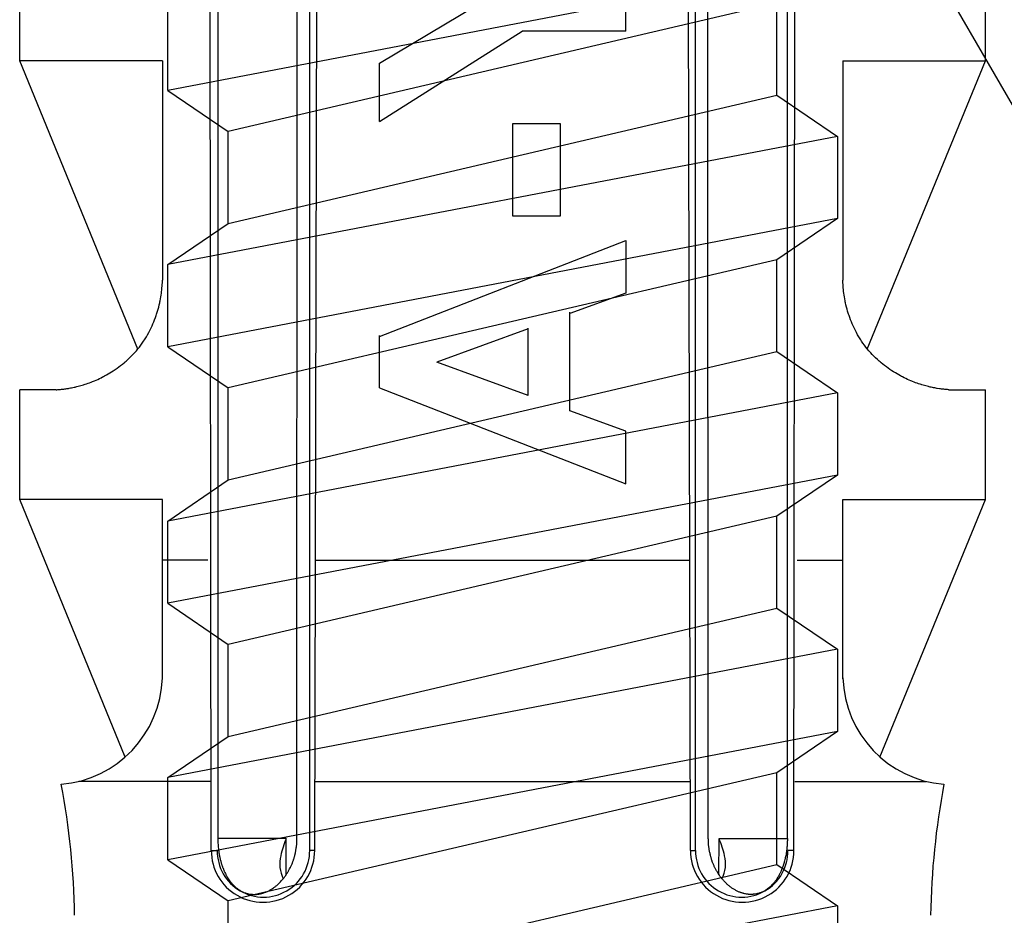
# Model space of a CAD drawing. Extents: x -693 to 285, y 11 to 207.
# Drawn here: x 120 to 124, y 62 to 66 of the extents above; entities that cross this region are included whole.
import ezdxf

# ---------------------------------------------------------------- set-up
doc = ezdxf.new("R2010")
doc.units = 0
doc.header["$MEASUREMENT"] = 0
for name, color, linetype in [('_1-6_アンカ__類', 7, 'CONTINUOUS'), ('_1-C_アンカ__類2', 7, 'CONTINUOUS'), ('_E-E_', 7, 'CONTINUOUS')]:
    doc.layers.add(name, color=color, linetype=linetype)

msp = doc.modelspace()

# ---------------------------------------------------------------- linework, layer by layer
at = {"layer": '_1-6_アンカ__類', "color": 4, "linetype": 'Continuous'}
for p, q in [((123.6659, 66.5502), (120.6159, 65.9657)), ((123.3909, 66.3627), (120.8909, 65.7782)), ((123.3909, 65.9438), (123.3909, 66.3627)), ((120.6159, 65.9657), (120.6159, 66.3407)), ((120.6159, 65.9657), (120.8909, 65.7782)), ((120.8909, 65.3593), (123.3909, 65.9438)), ((123.3909, 65.9438), (123.6659, 65.7563)), ((120.8909, 65.3593), (120.8909, 65.7782)), ((123.6659, 65.7563), (120.6159, 65.1718)), ((123.6659, 65.7563), (123.6659, 65.3813)), ((123.6659, 65.3813), (120.6159, 64.7968)), ((120.6159, 65.1718), (120.8909, 65.3593)), ((123.6659, 65.3813), (123.3909, 65.1938)), ((123.3909, 65.1938), (120.8909, 64.6093)), ((123.3909, 64.7749), (123.3909, 65.1938)), ((120.6159, 64.7968), (120.6159, 65.1718)), ((120.6159, 64.7968), (120.8909, 64.6093)), ((120.8909, 64.1904), (123.3909, 64.7749)), ((123.3909, 64.7749), (123.6659, 64.5874)), ((120.8909, 64.1904), (120.8909, 64.6093)), ((123.6659, 64.5874), (120.6159, 64.0029)), ((123.6659, 64.5874), (123.6659, 64.2124)), ((123.6659, 64.2124), (120.6159, 63.6279)), ((120.6159, 64.0029), (120.8909, 64.1904)), ((123.6659, 64.2124), (123.3909, 64.0249)), ((123.3909, 64.0249), (120.8909, 63.4404)), ((123.3909, 63.6059), (123.3909, 64.0249)), ((120.6159, 63.6279), (120.6159, 64.0029)), ((120.6159, 63.6279), (120.8909, 63.4404)), ((120.8909, 63.0215), (123.3909, 63.6059)), ((123.3909, 63.6059), (123.6659, 63.4184)), ((120.8909, 63.0215), (120.8909, 63.4404)), ((123.6659, 63.4184), (120.6159, 62.834)), ((123.6659, 63.4184), (123.6659, 63.0434)), ((123.6659, 63.0434), (120.6159, 62.459)), ((123.6659, 63.0434), (123.3909, 62.8559)), ((120.6159, 62.834), (120.8909, 63.0215)), ((123.3909, 62.8559), (120.8909, 62.2715)), ((123.3909, 62.437), (123.3909, 62.8559)), ((120.6159, 62.459), (120.6159, 62.834)), ((120.6159, 62.459), (120.8909, 62.2715)), ((120.8909, 61.8525), (123.3909, 62.437)), ((123.3909, 62.437), (123.6659, 62.2495)), ((120.8909, 61.8525), (120.8909, 62.2715)), ((123.6659, 62.2495), (120.6159, 61.665)), ((123.6659, 62.2495), (123.6659, 61.8745))]:
    msp.add_line(p, q, dxfattribs=at)
at = {"layer": '_1-C_アンカ__類2', "color": 7, "linetype": 'Continuous'}
for p, q in [((120.8135, 62.5003), (120.7968, 77.4012)), ((123.4684, 62.5003), (123.4851, 77.4012)), ((121.2852, 62.5012), (121.3223, 77.3198)), ((122.9968, 62.5012), (122.9596, 77.3198)), ((120.8437, 75.1512), (120.8437, 62.5504)), ((121.2039, 62.5548), (121.2093, 75.1512)), ((121.2622, 62.5012), (121.2633, 75.1512)), ((123.0198, 62.5012), (123.0186, 75.1512)), ((123.078, 62.5551), (123.0726, 75.1512)), ((123.4383, 62.5552), (123.4383, 75.1512)), ((119.9409, 66.1012), (119.9409, 66.6012)), ((124.341, 66.1012), (124.341, 66.6012)), ((122.7019, 66.2354), (122.7019, 66.4613)), ((121.5801, 66.0899), (122.024, 66.3539)), ((121.5801, 65.8244), (122.2298, 66.2354)), ((122.7019, 66.2354), (122.2298, 66.2354)), ((120.4796, 64.7866), (119.9409, 66.1012)), ((120.591, 66.1012), (119.9409, 66.1012)), ((120.591, 66.1012), (120.591, 65.1012)), ((121.5801, 65.8244), (121.5801, 66.0899)), ((123.6909, 66.1012), (123.6909, 65.1012)), ((123.6909, 66.1012), (124.341, 66.1012)), ((123.8023, 64.7866), (124.341, 66.1012)), ((122.1876, 65.3928), (122.1876, 65.8153)), ((122.1876, 65.8153), (122.4026, 65.8153)), ((122.4026, 65.8153), (122.4026, 65.3928)), ((122.4026, 65.3928), (122.1876, 65.3928)), ((121.5801, 64.8441), (122.7019, 65.2812)), ((122.7019, 65.2812), (122.7019, 65.041)), ((120.5897, 65.074), (120.5908, 65.0968)), ((120.5908, 65.0968), (120.591, 65.1012)), ((123.6912, 65.0968), (123.6909, 65.1012)), ((123.6915, 65.0892), (123.6912, 65.0968)), ((123.6918, 65.0816), (123.6915, 65.0892)), ((120.5854, 65.0326), (120.5866, 65.041)), ((120.5866, 65.041), (120.5876, 65.0495)), ((120.5876, 65.0495), (120.5881, 65.0545)), ((120.5881, 65.0545), (120.5886, 65.0589)), ((120.5886, 65.0589), (120.5892, 65.0665)), ((120.5892, 65.0665), (120.5897, 65.074)), ((122.7019, 65.041), (122.4471, 64.9483)), ((123.6923, 65.074), (123.6918, 65.0816)), ((123.6928, 65.0665), (123.6923, 65.074)), ((123.6934, 65.0589), (123.6928, 65.0665)), ((123.6938, 65.0545), (123.6934, 65.0589)), ((123.6943, 65.0495), (123.6938, 65.0545)), ((123.6954, 65.041), (123.6943, 65.0495)), ((123.6965, 65.0326), (123.6954, 65.041)), ((120.5766, 64.9876), (120.5788, 64.9969)), ((120.5788, 64.9969), (120.5799, 65.0023)), ((120.5799, 65.0023), (120.5809, 65.0072)), ((120.5809, 65.0072), (120.5826, 65.0156)), ((120.5826, 65.0156), (120.5841, 65.0241)), ((120.5841, 65.0241), (120.5854, 65.0326)), ((123.6978, 65.0241), (123.6965, 65.0326)), ((123.6993, 65.0156), (123.6978, 65.0241)), ((123.701, 65.0072), (123.6993, 65.0156)), ((123.702, 65.0023), (123.701, 65.0072)), ((123.7032, 64.9969), (123.702, 65.0023)), ((123.7053, 64.9876), (123.7032, 64.9969)), ((120.5664, 64.951), (120.5692, 64.9601)), ((120.5692, 64.9601), (120.5718, 64.9693)), ((120.5718, 64.9693), (120.5743, 64.9784)), ((120.5743, 64.9784), (120.5766, 64.9876)), ((122.4471, 64.5057), (122.4471, 64.9543)), ((123.7076, 64.9784), (123.7053, 64.9876)), ((123.7101, 64.9693), (123.7076, 64.9784)), ((123.7127, 64.9601), (123.7101, 64.9693)), ((123.7155, 64.951), (123.7127, 64.9601)), ((120.548, 64.9015), (120.552, 64.9111)), ((120.552, 64.9111), (120.5558, 64.9207)), ((120.5558, 64.9207), (120.5594, 64.9303)), ((120.5594, 64.9303), (120.5628, 64.9401)), ((120.5628, 64.9401), (120.5648, 64.9457)), ((120.5648, 64.9457), (120.5664, 64.951)), ((123.7172, 64.9457), (123.7155, 64.951)), ((123.7191, 64.9401), (123.7172, 64.9457)), ((123.7225, 64.9303), (123.7191, 64.9401)), ((123.7261, 64.9207), (123.7225, 64.9303)), ((123.7299, 64.9111), (123.7261, 64.9207)), ((123.734, 64.9015), (123.7299, 64.9111)), ((120.5235, 64.8522), (120.5287, 64.8617)), ((120.5287, 64.8617), (120.5337, 64.8713)), ((120.5337, 64.8713), (120.5385, 64.881)), ((120.5385, 64.881), (120.5412, 64.8867)), ((120.5412, 64.8867), (120.5438, 64.8922)), ((120.5438, 64.8922), (120.548, 64.9015)), ((122.2579, 64.8785), (121.8417, 64.7269)), ((122.2579, 64.5754), (122.2579, 64.8814)), ((123.7382, 64.8922), (123.734, 64.9015)), ((123.7407, 64.8867), (123.7382, 64.8922)), ((123.7434, 64.881), (123.7407, 64.8867)), ((123.7482, 64.8713), (123.7434, 64.881)), ((123.7533, 64.8617), (123.7482, 64.8713)), ((123.7584, 64.8522), (123.7533, 64.8617)), ((120.4994, 64.8137), (120.5055, 64.8228)), ((120.5055, 64.8228), (120.5091, 64.8282)), ((120.5091, 64.8282), (120.5124, 64.8335)), ((120.5124, 64.8335), (120.5181, 64.8428)), ((120.5181, 64.8428), (120.5235, 64.8522)), ((121.5801, 64.6099), (121.5801, 64.8493)), ((123.7639, 64.8428), (123.7584, 64.8522)), ((123.7695, 64.8335), (123.7639, 64.8428)), ((123.7729, 64.8282), (123.7695, 64.8335)), ((123.7764, 64.8228), (123.7729, 64.8282)), ((123.7825, 64.8137), (123.7764, 64.8228)), ((120.4643, 64.7694), (120.4684, 64.774)), ((120.4684, 64.774), (120.4726, 64.7788)), ((120.4726, 64.7788), (120.4797, 64.7872)), ((120.4797, 64.7872), (120.4865, 64.7959)), ((120.4865, 64.7959), (120.493, 64.8047)), ((120.493, 64.8047), (120.4994, 64.8137)), ((123.7889, 64.8047), (123.7825, 64.8137)), ((123.7955, 64.7959), (123.7889, 64.8047)), ((123.8023, 64.7872), (123.7955, 64.7959)), ((123.8093, 64.7788), (123.8023, 64.7872)), ((123.8135, 64.774), (123.8093, 64.7788)), ((123.8177, 64.7694), (123.8135, 64.774)), ((120.4166, 64.7244), (120.421, 64.7281)), ((120.421, 64.7281), (120.4257, 64.7322)), ((120.4257, 64.7322), (120.4338, 64.7393)), ((120.4338, 64.7393), (120.4416, 64.7466)), ((120.4416, 64.7466), (120.4494, 64.754)), ((120.4494, 64.754), (120.4569, 64.7616)), ((120.4569, 64.7616), (120.4643, 64.7694)), ((122.2579, 64.5754), (121.8417, 64.7269)), ((123.825, 64.7616), (123.8177, 64.7694)), ((123.8325, 64.754), (123.825, 64.7616)), ((123.8403, 64.7466), (123.8325, 64.754)), ((123.8481, 64.7393), (123.8403, 64.7466)), ((123.8562, 64.7322), (123.8481, 64.7393)), ((123.8609, 64.7281), (123.8562, 64.7322)), ((123.8654, 64.7244), (123.8609, 64.7281)), ((120.3517, 64.6779), (120.3595, 64.6828)), ((120.3595, 64.6828), (120.3672, 64.6878)), ((120.3672, 64.6878), (120.3717, 64.6907)), ((120.3717, 64.6907), (120.3765, 64.694)), ((120.3765, 64.694), (120.3847, 64.6998)), ((120.3847, 64.6998), (120.3929, 64.7057)), ((120.3929, 64.7057), (120.4008, 64.7118)), ((120.4008, 64.7118), (120.4088, 64.718)), ((120.4088, 64.718), (120.4166, 64.7244)), ((123.8732, 64.718), (123.8654, 64.7244)), ((123.8811, 64.7118), (123.8732, 64.718)), ((123.8891, 64.7057), (123.8811, 64.7118)), ((123.8972, 64.6998), (123.8891, 64.7057)), ((123.9054, 64.694), (123.8972, 64.6998)), ((123.9102, 64.6907), (123.9054, 64.694)), ((123.9147, 64.6878), (123.9102, 64.6907)), ((123.9224, 64.6828), (123.9147, 64.6878)), ((123.9303, 64.6779), (123.9224, 64.6828)), ((120.2664, 64.636), (120.2732, 64.6386)), ((120.2732, 64.6386), (120.2771, 64.6402)), ((120.2771, 64.6402), (120.2815, 64.642)), ((120.2815, 64.642), (120.2891, 64.6453)), ((120.2891, 64.6453), (120.2966, 64.6486)), ((120.2966, 64.6486), (120.304, 64.6522)), ((120.304, 64.6522), (120.3114, 64.6558)), ((120.3114, 64.6558), (120.3188, 64.6595)), ((120.3188, 64.6595), (120.3231, 64.6617)), ((120.3231, 64.6617), (120.3278, 64.6642)), ((120.3278, 64.6642), (120.3358, 64.6687)), ((120.3358, 64.6687), (120.3438, 64.6732)), ((120.3438, 64.6732), (120.3517, 64.6779)), ((123.9381, 64.6732), (123.9303, 64.6779)), ((123.9461, 64.6687), (123.9381, 64.6732)), ((123.9542, 64.6642), (123.9461, 64.6687)), ((123.9589, 64.6617), (123.9542, 64.6642)), ((123.9631, 64.6595), (123.9589, 64.6617)), ((123.9705, 64.6558), (123.9631, 64.6595)), ((123.9779, 64.6522), (123.9705, 64.6558)), ((123.9854, 64.6486), (123.9779, 64.6522)), ((123.9929, 64.6453), (123.9854, 64.6486)), ((124.0005, 64.642), (123.9929, 64.6453)), ((124.0048, 64.6402), (124.0005, 64.642)), ((124.0088, 64.6386), (124.0048, 64.6402)), ((124.0155, 64.636), (124.0088, 64.6386)), ((120.1077, 64.6012), (119.9409, 64.6012)), ((119.9409, 64.1011), (119.9409, 64.6012)), ((120.1077, 64.6012), (120.1101, 64.6015)), ((120.1101, 64.6015), (120.1143, 64.6018)), ((120.1143, 64.6018), (120.1186, 64.6021)), ((120.1186, 64.6021), (120.1228, 64.6025)), ((120.1228, 64.6025), (120.1271, 64.6029)), ((120.1271, 64.6029), (120.1313, 64.6033)), ((120.1313, 64.6033), (120.1338, 64.6036)), ((120.1338, 64.6036), (120.1365, 64.6039)), ((120.1365, 64.6039), (120.1414, 64.6045)), ((120.1414, 64.6045), (120.1462, 64.6051)), ((120.1462, 64.6051), (120.151, 64.6057)), ((120.151, 64.6057), (120.1559, 64.6065)), ((120.1559, 64.6065), (120.1607, 64.6072)), ((120.1607, 64.6072), (120.1635, 64.6077)), ((120.1635, 64.6077), (120.1666, 64.6083)), ((120.1666, 64.6083), (120.1721, 64.6093)), ((120.1721, 64.6093), (120.1776, 64.6103)), ((120.1776, 64.6103), (120.1885, 64.6126)), ((120.1885, 64.6126), (120.1939, 64.6138)), ((120.1939, 64.6138), (120.1971, 64.6145)), ((120.1971, 64.6145), (120.2007, 64.6154)), ((120.2007, 64.6154), (120.2069, 64.6169)), ((120.2069, 64.6169), (120.2192, 64.6202)), ((120.2192, 64.6202), (120.2253, 64.622)), ((120.2253, 64.622), (120.2314, 64.6238)), ((120.2314, 64.6238), (120.2349, 64.6249)), ((120.2349, 64.6249), (120.239, 64.6262)), ((120.239, 64.6262), (120.2459, 64.6285)), ((120.2459, 64.6285), (120.2528, 64.6309)), ((120.2528, 64.6309), (120.2596, 64.6334)), ((120.2596, 64.6334), (120.2664, 64.636)), ((121.5801, 64.6099), (122.7019, 64.1728)), ((124.0224, 64.6334), (124.0155, 64.636)), ((124.0292, 64.6309), (124.0224, 64.6334)), ((124.0361, 64.6285), (124.0292, 64.6309)), ((124.043, 64.6262), (124.0361, 64.6285)), ((124.047, 64.6249), (124.043, 64.6262)), ((124.0505, 64.6238), (124.047, 64.6249)), ((124.0628, 64.6202), (124.0505, 64.6238)), ((124.0689, 64.6186), (124.0628, 64.6202)), ((124.0751, 64.6169), (124.0689, 64.6186)), ((124.0812, 64.6154), (124.0751, 64.6169)), ((124.0848, 64.6145), (124.0812, 64.6154)), ((124.088, 64.6138), (124.0848, 64.6145)), ((124.0935, 64.6126), (124.088, 64.6138)), ((124.0989, 64.6114), (124.0935, 64.6126)), ((124.1043, 64.6103), (124.0989, 64.6114)), ((124.1098, 64.6093), (124.1043, 64.6103)), ((124.1153, 64.6083), (124.1098, 64.6093)), ((124.1185, 64.6077), (124.1153, 64.6083)), ((124.1213, 64.6072), (124.1185, 64.6077)), ((124.1309, 64.6057), (124.1213, 64.6072)), ((124.1357, 64.6051), (124.1309, 64.6057)), ((124.1406, 64.6045), (124.1357, 64.6051)), ((124.1454, 64.6039), (124.1406, 64.6045)), ((124.1481, 64.6036), (124.1454, 64.6039)), ((124.1506, 64.6033), (124.1481, 64.6036)), ((124.1549, 64.6029), (124.1506, 64.6033)), ((124.1591, 64.6025), (124.1549, 64.6029)), ((124.1634, 64.6021), (124.1591, 64.6025)), ((124.1676, 64.6018), (124.1634, 64.6021)), ((124.1718, 64.6015), (124.1676, 64.6018)), ((124.1743, 64.6012), (124.1718, 64.6015)), ((124.1743, 64.6012), (124.341, 64.6012)), ((124.341, 64.1011), (124.341, 64.6012)), ((122.7019, 64.413), (122.4471, 64.5057)), ((122.7019, 64.1728), (122.7019, 64.413)), ((120.591, 64.1011), (119.9409, 64.1011)), ((120.4222, 62.9266), (119.9409, 64.1011)), ((120.5909, 63.2831), (120.591, 64.1011)), ((123.6909, 64.1011), (124.341, 64.1011)), ((123.691, 63.2831), (123.6909, 64.1011)), ((123.8598, 62.9266), (124.341, 64.1011)), ((120.7985, 63.8239), (120.591, 63.8239)), ((121.2885, 63.8239), (122.9935, 63.8239)), ((123.4834, 63.8239), (123.6909, 63.8239)), ((120.8105, 62.8162), (120.2108, 62.8162)), ((121.2878, 62.8162), (122.9941, 62.8162)), ((123.4715, 62.8162), (124.0711, 62.8162)), ((121.1551, 62.5552), (120.8437, 62.5552)), ((120.8437, 62.5504), (120.8438, 62.5491)), ((120.8438, 62.5491), (120.8438, 62.5461)), ((120.8438, 62.5461), (120.8439, 62.5446)), ((120.8439, 62.5446), (120.8439, 62.5431)), ((120.8439, 62.5431), (120.8439, 62.5416)), ((120.8439, 62.5416), (120.844, 62.5402)), ((120.844, 62.5402), (120.844, 62.5387)), ((120.844, 62.5387), (120.8441, 62.5378)), ((120.8441, 62.5378), (120.8441, 62.5369)), ((120.8441, 62.5369), (120.8442, 62.5353)), ((120.8442, 62.5353), (120.8445, 62.529)), ((120.8445, 62.529), (120.8447, 62.5272)), ((121.1553, 62.3911), (121.1551, 62.5552)), ((121.203, 62.5273), (121.2033, 62.5303)), ((121.2033, 62.5462), (121.2034, 62.5492)), ((121.2035, 62.5401), (121.2033, 62.5462)), ((121.2033, 62.5303), (121.2034, 62.5334)), ((121.2034, 62.5492), (121.2036, 62.5523)), ((121.2034, 62.5334), (121.2035, 62.5352)), ((121.2035, 62.5352), (121.2035, 62.5401)), ((121.2036, 62.5523), (121.2038, 62.5541)), ((121.2038, 62.5542), (121.2039, 62.5544)), ((121.2038, 62.5541), (121.2038, 62.5542)), ((121.2039, 62.5546), (121.2039, 62.5548)), ((121.2039, 62.5544), (121.2039, 62.5546)), ((123.078, 62.5549), (123.078, 62.5551)), ((123.078, 62.5546), (123.078, 62.5549)), ((123.0781, 62.5544), (123.078, 62.5546)), ((123.0781, 62.5541), (123.0781, 62.5544)), ((123.0783, 62.5523), (123.0781, 62.5541)), ((123.0785, 62.5492), (123.0783, 62.5523)), ((123.0784, 62.537), (123.0786, 62.5432)), ((123.0785, 62.5352), (123.0784, 62.537)), ((123.0786, 62.5462), (123.0785, 62.5492)), ((123.0785, 62.5334), (123.0785, 62.5352)), ((123.0787, 62.5303), (123.0785, 62.5334)), ((123.0786, 62.5432), (123.0786, 62.5462)), ((123.079, 62.5273), (123.0787, 62.5303)), ((123.1266, 62.3911), (123.1268, 62.5552)), ((123.1268, 62.5552), (123.4383, 62.5552)), ((123.4374, 62.529), (123.4373, 62.5281)), ((123.4376, 62.5321), (123.4374, 62.5306)), ((123.4374, 62.5306), (123.4374, 62.529)), ((123.4378, 62.5369), (123.4376, 62.5321)), ((123.4379, 62.5378), (123.4378, 62.5369)), ((123.438, 62.5402), (123.4379, 62.5387)), ((123.4379, 62.5387), (123.4379, 62.5378)), ((123.4381, 62.5446), (123.438, 62.5431)), ((123.438, 62.5431), (123.438, 62.5416)), ((123.438, 62.5416), (123.438, 62.5402)), ((123.4382, 62.5477), (123.4381, 62.5469)), ((123.4381, 62.5469), (123.4381, 62.5446)), ((123.4383, 62.5552), (123.4382, 62.5544)), ((123.4382, 62.5544), (123.4382, 62.5477)), ((120.8135, 62.5012), (120.8409, 62.5012)), ((120.8447, 62.5272), (120.8448, 62.5256)), ((120.8448, 62.5256), (120.8448, 62.5241)), ((120.8448, 62.5241), (120.845, 62.5225)), ((120.845, 62.5225), (120.8451, 62.521)), ((120.8451, 62.521), (120.8452, 62.5195)), ((120.8452, 62.5195), (120.8454, 62.5178)), ((120.8454, 62.5178), (120.8455, 62.5163)), ((120.8455, 62.5163), (120.8461, 62.5106)), ((120.8461, 62.5106), (120.8462, 62.5098)), ((120.8462, 62.5098), (120.8463, 62.5087)), ((120.8463, 62.5087), (120.847, 62.5033)), ((120.847, 62.5033), (120.8472, 62.5015)), ((120.8472, 62.5015), (120.8474, 62.4997)), ((120.8474, 62.4997), (120.8475, 62.4987)), ((120.8475, 62.4987), (120.8477, 62.4977)), ((120.8477, 62.4977), (120.8479, 62.4959)), ((120.8479, 62.4959), (120.8486, 62.4907)), ((120.8486, 62.4907), (120.8489, 62.489)), ((120.8489, 62.489), (120.849, 62.488)), ((120.849, 62.488), (120.8492, 62.4871)), ((120.8492, 62.4871), (120.8494, 62.4854)), ((120.8494, 62.4854), (120.8497, 62.4838)), ((121.1954, 62.4837), (121.1961, 62.4868)), ((121.1961, 62.4868), (121.1968, 62.4898)), ((121.1968, 62.4898), (121.1974, 62.4928)), ((121.1974, 62.4928), (121.198, 62.4958)), ((121.198, 62.4958), (121.1984, 62.4976)), ((121.1984, 62.4976), (121.1987, 62.4994)), ((121.1987, 62.4994), (121.1993, 62.5024)), ((121.1993, 62.5024), (121.1997, 62.5054)), ((121.1997, 62.5054), (121.2003, 62.5085)), ((121.2003, 62.5085), (121.2008, 62.5115)), ((121.2008, 62.5115), (121.2012, 62.5146)), ((121.2012, 62.5146), (121.2015, 62.5164)), ((121.2015, 62.5164), (121.2018, 62.5181)), ((121.2018, 62.5181), (121.2022, 62.5212)), ((121.2022, 62.5212), (121.2026, 62.5243)), ((121.2026, 62.5243), (121.203, 62.5273)), ((121.2852, 62.5012), (121.2622, 62.5012)), ((122.9968, 62.5012), (123.0198, 62.5012)), ((123.0793, 62.5243), (123.079, 62.5273)), ((123.0798, 62.5212), (123.0793, 62.5243)), ((123.0801, 62.5181), (123.0798, 62.5212)), ((123.0804, 62.5164), (123.0801, 62.5181)), ((123.0807, 62.5146), (123.0804, 62.5164)), ((123.0812, 62.5115), (123.0807, 62.5146)), ((123.0816, 62.5085), (123.0812, 62.5115)), ((123.0822, 62.5054), (123.0816, 62.5085)), ((123.0827, 62.5024), (123.0822, 62.5054)), ((123.0832, 62.4994), (123.0827, 62.5024)), ((123.0836, 62.4976), (123.0832, 62.4994)), ((123.0839, 62.4958), (123.0836, 62.4976)), ((123.0845, 62.4928), (123.0839, 62.4958)), ((123.0858, 62.4868), (123.0845, 62.4928)), ((123.0865, 62.4837), (123.0858, 62.4868)), ((123.4325, 62.4854), (123.4323, 62.4838)), ((123.4328, 62.4871), (123.4325, 62.4854)), ((123.4329, 62.488), (123.4328, 62.4871)), ((123.4331, 62.489), (123.4329, 62.488)), ((123.4338, 62.4942), (123.4331, 62.489)), ((123.4341, 62.4959), (123.4338, 62.4942)), ((123.4343, 62.4977), (123.4341, 62.4959)), ((123.4344, 62.4987), (123.4343, 62.4977)), ((123.4345, 62.4997), (123.4344, 62.4987)), ((123.4354, 62.5069), (123.4345, 62.4997)), ((123.4356, 62.5087), (123.4354, 62.5069)), ((123.4357, 62.5098), (123.4356, 62.5087)), ((123.4358, 62.5106), (123.4357, 62.5098)), ((123.4359, 62.512), (123.4358, 62.5106)), ((123.4362, 62.5135), (123.4359, 62.512)), ((123.4365, 62.5163), (123.4362, 62.5135)), ((123.4367, 62.5195), (123.4365, 62.5178)), ((123.4365, 62.5178), (123.4365, 62.5163)), ((123.4368, 62.521), (123.4367, 62.5195)), ((123.437, 62.5225), (123.4368, 62.521)), ((123.4371, 62.5241), (123.437, 62.5225)), ((123.4373, 62.5272), (123.4371, 62.5256)), ((123.4371, 62.5256), (123.4371, 62.5241)), ((123.4373, 62.5281), (123.4373, 62.5272)), ((123.4684, 62.5012), (123.441, 62.5012)), ((120.8497, 62.4838), (120.85, 62.4822)), ((120.85, 62.4822), (120.8506, 62.4789)), ((120.8506, 62.4789), (120.8508, 62.478)), ((120.8508, 62.478), (120.8511, 62.4766)), ((120.8511, 62.4766), (120.8515, 62.4743)), ((120.8515, 62.4743), (120.852, 62.4719)), ((120.852, 62.4719), (120.8526, 62.4696)), ((120.8526, 62.4696), (120.8532, 62.4673)), ((120.8532, 62.4673), (120.8537, 62.4649)), ((120.8537, 62.4649), (120.8541, 62.4637)), ((120.8541, 62.4637), (120.8543, 62.4626)), ((120.8543, 62.4626), (120.8547, 62.4607)), ((120.8547, 62.4607), (120.8561, 62.4553)), ((120.8561, 62.4553), (120.8566, 62.4535)), ((120.8566, 62.4535), (120.8568, 62.4525)), ((120.8568, 62.4525), (120.8572, 62.4513)), ((120.8572, 62.4513), (120.8577, 62.4493)), ((120.8577, 62.4493), (120.8583, 62.4472)), ((120.8583, 62.4472), (120.8595, 62.4431)), ((120.8595, 62.4431), (120.8601, 62.441)), ((120.8601, 62.441), (120.8605, 62.4398)), ((120.8605, 62.4398), (120.861, 62.4385)), ((121.1779, 62.4316), (121.1817, 62.4403)), ((121.1817, 62.4403), (121.1824, 62.4421)), ((121.1824, 62.4421), (121.1831, 62.4439)), ((121.1831, 62.4439), (121.1855, 62.4504)), ((121.1855, 62.4504), (121.1866, 62.4536)), ((121.1866, 62.4536), (121.1877, 62.4568)), ((121.1877, 62.4568), (121.1887, 62.4601)), ((121.1887, 62.4601), (121.1893, 62.462)), ((121.1893, 62.462), (121.1898, 62.4636)), ((121.1898, 62.4636), (121.1907, 62.4664)), ((121.1907, 62.4664), (121.1915, 62.4691)), ((121.1915, 62.4691), (121.1922, 62.4718)), ((121.1922, 62.4718), (121.1931, 62.4746)), ((121.1931, 62.4746), (121.1938, 62.4773)), ((121.1938, 62.4773), (121.1942, 62.479)), ((121.1942, 62.479), (121.1946, 62.4807)), ((121.1946, 62.4807), (121.1954, 62.4837)), ((123.0873, 62.4807), (123.0865, 62.4837)), ((123.0877, 62.479), (123.0873, 62.4807)), ((123.0882, 62.4773), (123.0877, 62.479)), ((123.0889, 62.4746), (123.0882, 62.4773)), ((123.0897, 62.4718), (123.0889, 62.4746)), ((123.0905, 62.4691), (123.0897, 62.4718)), ((123.0913, 62.4664), (123.0905, 62.4691)), ((123.0921, 62.4636), (123.0913, 62.4664)), ((123.0926, 62.462), (123.0921, 62.4636)), ((123.0932, 62.4601), (123.0926, 62.462)), ((123.0942, 62.4568), (123.0932, 62.4601)), ((123.0976, 62.4472), (123.0942, 62.4568)), ((123.0988, 62.4439), (123.0976, 62.4472)), ((123.0996, 62.4421), (123.0988, 62.4439)), ((123.1002, 62.4403), (123.0996, 62.4421)), ((123.1014, 62.4374), (123.1002, 62.4403)), ((123.4214, 62.4398), (123.4209, 62.4385)), ((123.4218, 62.441), (123.4214, 62.4398)), ((123.4224, 62.4431), (123.4218, 62.441)), ((123.423, 62.4451), (123.4224, 62.4431)), ((123.4236, 62.4472), (123.423, 62.4451)), ((123.4242, 62.4493), (123.4236, 62.4472)), ((123.4248, 62.4513), (123.4242, 62.4493)), ((123.4251, 62.4525), (123.4248, 62.4513)), ((123.4254, 62.4535), (123.4251, 62.4525)), ((123.4272, 62.4607), (123.4254, 62.4535)), ((123.4276, 62.4626), (123.4272, 62.4607)), ((123.4279, 62.4637), (123.4276, 62.4626)), ((123.4282, 62.4649), (123.4279, 62.4637)), ((123.4288, 62.4673), (123.4282, 62.4649)), ((123.4299, 62.4719), (123.4288, 62.4673)), ((123.4304, 62.4743), (123.4299, 62.4719)), ((123.4309, 62.4766), (123.4304, 62.4743)), ((123.4311, 62.478), (123.4309, 62.4766)), ((123.4314, 62.4789), (123.4311, 62.478)), ((123.432, 62.4822), (123.4314, 62.4789)), ((123.4323, 62.4838), (123.432, 62.4822)), ((120.861, 62.4385), (120.8617, 62.436)), ((120.8617, 62.436), (120.8625, 62.4336)), ((120.8625, 62.4336), (120.8634, 62.4311)), ((120.8634, 62.4311), (120.865, 62.4263)), ((120.865, 62.4263), (120.8655, 62.4249)), ((120.8655, 62.4249), (120.8661, 62.4235)), ((120.8661, 62.4235), (120.8688, 62.4163)), ((120.8688, 62.4163), (120.8697, 62.4139)), ((120.8697, 62.4139), (120.8707, 62.4116)), ((120.8707, 62.4116), (120.8713, 62.4103)), ((120.8713, 62.4103), (120.8719, 62.4087)), ((120.8719, 62.4087), (120.8731, 62.4061)), ((120.8731, 62.4061), (120.8742, 62.4035)), ((120.8742, 62.4035), (120.8754, 62.401)), ((120.8754, 62.401), (120.878, 62.3959)), ((120.878, 62.3959), (120.8795, 62.393)), ((121.1568, 62.3933), (121.1586, 62.3963)), ((121.1586, 62.3963), (121.1606, 62.3993)), ((121.1606, 62.3993), (121.1624, 62.4024)), ((121.1624, 62.4024), (121.1642, 62.4054)), ((121.1642, 62.4054), (121.1652, 62.4072)), ((121.1652, 62.4072), (121.1661, 62.4088)), ((121.1661, 62.4088), (121.1677, 62.4115)), ((121.1677, 62.4115), (121.1692, 62.4142)), ((121.1692, 62.4142), (121.1707, 62.417)), ((121.1707, 62.417), (121.1736, 62.4226)), ((121.1736, 62.4226), (121.1744, 62.4241)), ((121.1744, 62.4241), (121.1752, 62.4259)), ((121.1752, 62.4259), (121.1779, 62.4316)), ((123.104, 62.4316), (123.1014, 62.4374)), ((123.1053, 62.4287), (123.104, 62.4316)), ((123.1068, 62.4259), (123.1053, 62.4287)), ((123.1075, 62.4241), (123.1068, 62.4259)), ((123.1083, 62.4226), (123.1075, 62.4241)), ((123.1098, 62.4198), (123.1083, 62.4226)), ((123.1113, 62.417), (123.1098, 62.4198)), ((123.1127, 62.4142), (123.1113, 62.417)), ((123.1143, 62.4115), (123.1127, 62.4142)), ((123.1158, 62.4088), (123.1143, 62.4115)), ((123.1167, 62.4072), (123.1158, 62.4088)), ((123.1177, 62.4054), (123.1167, 62.4072)), ((123.1195, 62.4024), (123.1177, 62.4054)), ((123.1214, 62.3993), (123.1195, 62.4024)), ((123.1233, 62.3963), (123.1214, 62.3993)), ((123.1272, 62.3903), (123.1233, 62.3963)), ((123.404, 62.3959), (123.4025, 62.393)), ((123.4053, 62.3984), (123.404, 62.3959)), ((123.4077, 62.4035), (123.4053, 62.3984)), ((123.4089, 62.4061), (123.4077, 62.4035)), ((123.41, 62.4087), (123.4089, 62.4061)), ((123.4107, 62.4103), (123.41, 62.4087)), ((123.4112, 62.4116), (123.4107, 62.4103)), ((123.4122, 62.4139), (123.4112, 62.4116)), ((123.4131, 62.4163), (123.4122, 62.4139)), ((123.4141, 62.4187), (123.4131, 62.4163)), ((123.4159, 62.4235), (123.4141, 62.4187)), ((123.4164, 62.4249), (123.4159, 62.4235)), ((123.4169, 62.4263), (123.4164, 62.4249)), ((123.4178, 62.4287), (123.4169, 62.4263)), ((123.4186, 62.4311), (123.4178, 62.4287)), ((123.4194, 62.4336), (123.4186, 62.4311)), ((123.4202, 62.436), (123.4194, 62.4336)), ((123.4209, 62.4385), (123.4202, 62.436)), ((120.8795, 62.393), (120.8808, 62.3905)), ((120.8808, 62.3905), (120.882, 62.3881)), ((120.882, 62.3881), (120.8834, 62.3857)), ((120.8834, 62.3857), (120.8848, 62.3833)), ((120.8848, 62.3833), (120.8862, 62.3809)), ((120.8862, 62.3809), (120.887, 62.3796)), ((120.887, 62.3796), (120.888, 62.3779)), ((120.888, 62.3779), (120.8914, 62.3722)), ((120.8914, 62.3722), (120.895, 62.3667)), ((120.895, 62.3667), (120.897, 62.364)), ((120.897, 62.364), (120.8981, 62.3624)), ((120.8981, 62.3624), (120.8992, 62.3609)), ((120.8992, 62.3609), (120.9012, 62.3584)), ((120.9012, 62.3584), (120.9032, 62.3559)), ((120.9032, 62.3559), (120.9053, 62.3534)), ((120.9053, 62.3534), (120.9075, 62.3509)), ((120.9075, 62.3509), (120.9096, 62.3485)), ((121.1195, 62.3491), (121.1218, 62.3512)), ((121.1218, 62.3512), (121.1241, 62.3534)), ((121.1241, 62.3534), (121.1263, 62.3556)), ((121.1263, 62.3556), (121.1277, 62.3569)), ((121.1277, 62.3569), (121.1292, 62.3585)), ((121.1292, 62.3585), (121.1344, 62.3641)), ((121.1344, 62.3641), (121.137, 62.3669)), ((121.137, 62.3669), (121.1419, 62.3728)), ((121.1419, 62.3728), (121.1433, 62.3745)), ((121.1433, 62.3745), (121.1443, 62.3758)), ((121.1443, 62.3758), (121.146, 62.378)), ((121.146, 62.378), (121.1478, 62.3803)), ((121.1478, 62.3803), (121.1494, 62.3826)), ((121.1494, 62.3826), (121.1527, 62.3872)), ((121.1527, 62.3872), (121.1536, 62.3886)), ((121.1536, 62.3886), (121.1548, 62.3903)), ((121.1548, 62.3903), (121.1568, 62.3933)), ((123.1283, 62.3886), (123.1272, 62.3903)), ((123.1293, 62.3872), (123.1283, 62.3886)), ((123.1308, 62.3849), (123.1293, 62.3872)), ((123.1325, 62.3826), (123.1308, 62.3849)), ((123.1342, 62.3803), (123.1325, 62.3826)), ((123.1359, 62.378), (123.1342, 62.3803)), ((123.1377, 62.3758), (123.1359, 62.378)), ((123.1386, 62.3745), (123.1377, 62.3758)), ((123.1401, 62.3728), (123.1386, 62.3745)), ((123.1425, 62.3698), (123.1401, 62.3728)), ((123.145, 62.3669), (123.1425, 62.3698)), ((123.1475, 62.3641), (123.145, 62.3669)), ((123.1527, 62.3585), (123.1475, 62.3641)), ((123.1543, 62.3569), (123.1527, 62.3585)), ((123.1556, 62.3556), (123.1543, 62.3569)), ((123.1578, 62.3534), (123.1556, 62.3556)), ((123.1602, 62.3512), (123.1578, 62.3534)), ((123.1624, 62.3491), (123.1602, 62.3512)), ((123.3745, 62.3509), (123.3723, 62.3485)), ((123.3787, 62.3559), (123.3745, 62.3509)), ((123.3807, 62.3584), (123.3787, 62.3559)), ((123.3828, 62.3609), (123.3807, 62.3584)), ((123.3839, 62.3624), (123.3828, 62.3609)), ((123.385, 62.364), (123.3839, 62.3624)), ((123.3869, 62.3667), (123.385, 62.364)), ((123.3888, 62.3695), (123.3869, 62.3667)), ((123.3905, 62.3722), (123.3888, 62.3695)), ((123.3923, 62.3751), (123.3905, 62.3722)), ((123.394, 62.3779), (123.3923, 62.3751)), ((123.395, 62.3796), (123.394, 62.3779)), ((123.3957, 62.3809), (123.395, 62.3796)), ((123.3972, 62.3833), (123.3957, 62.3809)), ((123.4012, 62.3905), (123.3972, 62.3833)), ((123.4025, 62.393), (123.4012, 62.3905)), ((120.9096, 62.3485), (120.9109, 62.3472)), ((120.9109, 62.3472), (120.9123, 62.3458)), ((120.9123, 62.3458), (120.9146, 62.3434)), ((120.9146, 62.3434), (120.917, 62.341)), ((120.917, 62.341), (120.9195, 62.3386)), ((120.9195, 62.3386), (120.9244, 62.3341)), ((120.9244, 62.3341), (120.9259, 62.3328)), ((120.9259, 62.3328), (120.9274, 62.3316)), ((120.9274, 62.3316), (120.93, 62.3295)), ((120.93, 62.3295), (120.9326, 62.3275)), ((120.9326, 62.3275), (120.9353, 62.3256)), ((120.9353, 62.3256), (120.9407, 62.3218)), ((120.9407, 62.3218), (120.944, 62.3197)), ((120.944, 62.3197), (120.9468, 62.3179)), ((120.9468, 62.3179), (120.9498, 62.3162)), ((120.9498, 62.3162), (120.9527, 62.3146)), ((120.9527, 62.3146), (120.9557, 62.3131)), ((120.9557, 62.3131), (120.9588, 62.3116)), ((120.9588, 62.3116), (120.9605, 62.3108)), ((120.9605, 62.3108), (120.9624, 62.31)), ((120.9624, 62.31), (120.9658, 62.3087)), ((120.9658, 62.3087), (120.9693, 62.3076)), ((120.9693, 62.3076), (120.9727, 62.3065)), ((120.9727, 62.3065), (120.9762, 62.3056)), ((120.9762, 62.3056), (120.9798, 62.3047)), ((120.9798, 62.3047), (120.9818, 62.3043)), ((121.0377, 62.3041), (121.0413, 62.305)), ((121.0413, 62.305), (121.0435, 62.3056)), ((121.0435, 62.3056), (121.0452, 62.306)), ((121.0452, 62.306), (121.048, 62.3068)), ((121.048, 62.3068), (121.0537, 62.3086)), ((121.0537, 62.3086), (121.0593, 62.3106)), ((121.0593, 62.3106), (121.0609, 62.3113)), ((121.0609, 62.3113), (121.0628, 62.312)), ((121.0628, 62.312), (121.0659, 62.3134)), ((121.0659, 62.3134), (121.0692, 62.3148)), ((121.0692, 62.3148), (121.0723, 62.3163)), ((121.0723, 62.3163), (121.0754, 62.3178)), ((121.0754, 62.3178), (121.0785, 62.3194)), ((121.0785, 62.3194), (121.082, 62.3212)), ((121.082, 62.3212), (121.0848, 62.3229)), ((121.0848, 62.3229), (121.0878, 62.3245)), ((121.0878, 62.3245), (121.0906, 62.3262)), ((121.0906, 62.3262), (121.0934, 62.3279)), ((121.0934, 62.3279), (121.0977, 62.3308)), ((121.0977, 62.3308), (121.0992, 62.3319)), ((121.0992, 62.3319), (121.1019, 62.3338)), ((121.1019, 62.3338), (121.1045, 62.3359)), ((121.1045, 62.3359), (121.107, 62.338)), ((121.107, 62.338), (121.112, 62.3423)), ((121.112, 62.3423), (121.1135, 62.3435)), ((121.1135, 62.3435), (121.1148, 62.3448)), ((121.1148, 62.3448), (121.1172, 62.3469)), ((121.1172, 62.3469), (121.1195, 62.3491)), ((123.1647, 62.3469), (123.1624, 62.3491)), ((123.1671, 62.3448), (123.1647, 62.3469)), ((123.1685, 62.3435), (123.1671, 62.3448)), ((123.1699, 62.3423), (123.1685, 62.3435)), ((123.1724, 62.3401), (123.1699, 62.3423)), ((123.1749, 62.338), (123.1724, 62.3401)), ((123.1775, 62.3359), (123.1749, 62.338)), ((123.18, 62.3338), (123.1775, 62.3359)), ((123.1827, 62.3319), (123.18, 62.3338)), ((123.1842, 62.3308), (123.1827, 62.3319)), ((123.1858, 62.3297), (123.1842, 62.3308)), ((123.1886, 62.3279), (123.1858, 62.3297)), ((123.1914, 62.3262), (123.1886, 62.3279)), ((123.1942, 62.3245), (123.1914, 62.3262)), ((123.1971, 62.3229), (123.1942, 62.3245)), ((123.1999, 62.3212), (123.1971, 62.3229)), ((123.2016, 62.3203), (123.1999, 62.3212)), ((123.2034, 62.3194), (123.2016, 62.3203)), ((123.2065, 62.3178), (123.2034, 62.3194)), ((123.2128, 62.3148), (123.2065, 62.3178)), ((123.216, 62.3134), (123.2128, 62.3148)), ((123.2192, 62.312), (123.216, 62.3134)), ((123.2211, 62.3113), (123.2192, 62.312)), ((123.2226, 62.3106), (123.2211, 62.3113)), ((123.2254, 62.3096), (123.2226, 62.3106)), ((123.2283, 62.3086), (123.2254, 62.3096)), ((123.231, 62.3077), (123.2283, 62.3086)), ((123.2339, 62.3068), (123.231, 62.3077)), ((123.2367, 62.306), (123.2339, 62.3068)), ((123.2384, 62.3056), (123.2367, 62.306)), ((123.2406, 62.305), (123.2384, 62.3056)), ((123.2443, 62.3041), (123.2406, 62.305)), ((123.3022, 62.3047), (123.3001, 62.3043)), ((123.3057, 62.3056), (123.3022, 62.3047)), ((123.3092, 62.3065), (123.3057, 62.3056)), ((123.3126, 62.3076), (123.3092, 62.3065)), ((123.3161, 62.3087), (123.3126, 62.3076)), ((123.3195, 62.31), (123.3161, 62.3087)), ((123.3214, 62.3108), (123.3195, 62.31)), ((123.3232, 62.3116), (123.3214, 62.3108)), ((123.3262, 62.3131), (123.3232, 62.3116)), ((123.3322, 62.3162), (123.3262, 62.3131)), ((123.3351, 62.3179), (123.3322, 62.3162)), ((123.338, 62.3197), (123.3351, 62.3179)), ((123.3396, 62.3208), (123.338, 62.3197)), ((123.3412, 62.3218), (123.3396, 62.3208)), ((123.344, 62.3237), (123.3412, 62.3218)), ((123.3467, 62.3256), (123.344, 62.3237)), ((123.3519, 62.3295), (123.3467, 62.3256)), ((123.3545, 62.3316), (123.3519, 62.3295)), ((123.356, 62.3328), (123.3545, 62.3316)), ((123.3575, 62.3341), (123.356, 62.3328)), ((123.36, 62.3363), (123.3575, 62.3341)), ((123.3625, 62.3386), (123.36, 62.3363)), ((123.3697, 62.3458), (123.3625, 62.3386)), ((123.3711, 62.3472), (123.3697, 62.3458)), ((123.3723, 62.3485), (123.3711, 62.3472)), ((120.9818, 62.3043), (120.9837, 62.3039)), ((120.9837, 62.3039), (120.99, 62.3027)), ((120.99, 62.3027), (120.9963, 62.3018)), ((120.9963, 62.3018), (120.9995, 62.3015)), ((120.9995, 62.3015), (121.0031, 62.3012)), ((121.0031, 62.3012), (121.0062, 62.3011)), ((121.0062, 62.3011), (121.0093, 62.3009)), ((121.0093, 62.3009), (121.0124, 62.3009)), ((121.0124, 62.3009), (121.0155, 62.301)), ((121.0155, 62.301), (121.0185, 62.3011)), ((121.0185, 62.3011), (121.0203, 62.3013)), ((121.0203, 62.3013), (121.0225, 62.3015)), ((121.0225, 62.3015), (121.0263, 62.302)), ((121.0263, 62.302), (121.0301, 62.3026)), ((121.0301, 62.3026), (121.0339, 62.3033)), ((121.0339, 62.3033), (121.0377, 62.3041)), ((123.2481, 62.3033), (123.2443, 62.3041)), ((123.2518, 62.3026), (123.2481, 62.3033)), ((123.2556, 62.302), (123.2518, 62.3026)), ((123.2594, 62.3015), (123.2556, 62.302)), ((123.2616, 62.3013), (123.2594, 62.3015)), ((123.2634, 62.3011), (123.2616, 62.3013)), ((123.2665, 62.301), (123.2634, 62.3011)), ((123.2696, 62.3009), (123.2665, 62.301)), ((123.2727, 62.3009), (123.2696, 62.3009)), ((123.2788, 62.3012), (123.2727, 62.3009)), ((123.2806, 62.3014), (123.2788, 62.3012)), ((123.2825, 62.3015), (123.2806, 62.3014)), ((123.2856, 62.3018), (123.2825, 62.3015)), ((123.2888, 62.3023), (123.2856, 62.3018)), ((123.292, 62.3027), (123.2888, 62.3023)), ((123.2983, 62.3039), (123.292, 62.3027)), ((123.3001, 62.3043), (123.2983, 62.3039))]:
    msp.add_line(p, q, dxfattribs=at)
for centre, radius, start, end in [((120.0879, 63.3043), 0.5033, 274.856, 358.101), ((124.194, 63.3043), 0.5033, 181.899, 265.144), ((116.6739, 62.1513), 3.5175, 0.888, 10.674), ((127.608, 62.1513), 3.5175, 169.326, 179.112), ((121.5021, 62.4004), 0.3799, 156.012, 168.253), ((122.7799, 62.4004), 0.3799, 11.747, 23.988), ((121.0493, 62.5011), 0.2358, 179.975, 0.025), ((121.0515, 62.4993), 0.2106, 179.479, 0.521), ((123.2326, 62.5011), 0.2358, 179.975, 0.025), ((123.2304, 62.4993), 0.2106, 179.479, 0.521), ((121.2765, 62.4403), 0.1511, 165.697, 206.745), ((123.0054, 62.4403), 0.1511, 333.255, 14.303)]:
    msp.add_arc(centre, radius, start, end, dxfattribs=at)
at = {"layer": '_E-E_', "color": 7, "linetype": 'Continuous'}
msp.add_line((132.0807, 52.7066), (122.0807, 70.0271), dxfattribs=at)

doc.saveas('drawing.dxf')
